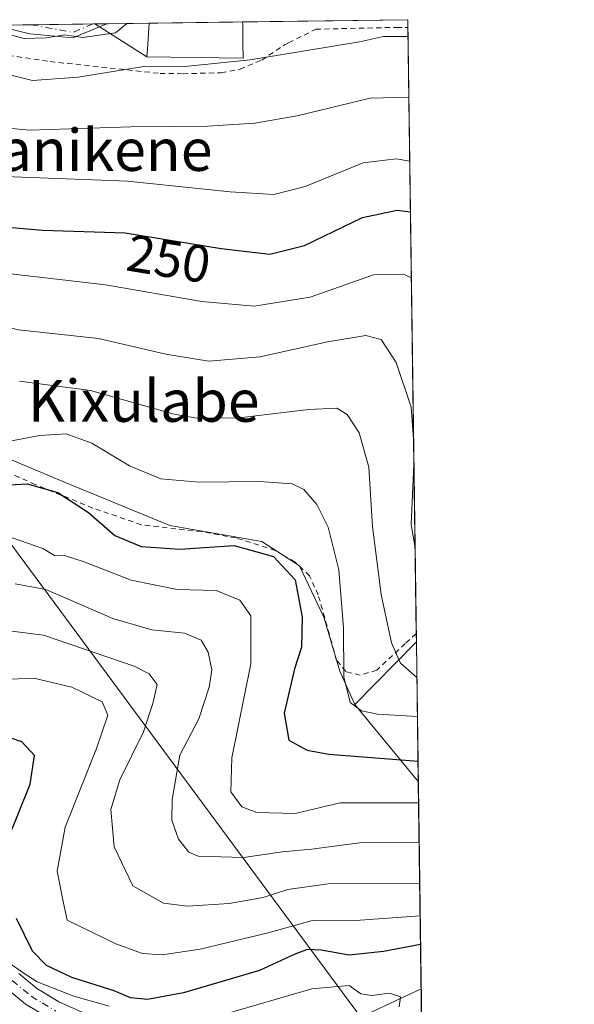
# Model space of a CAD drawing. Units: metres. Extents: x 589748 to 593197, y 4777605 to 4779964.
# Drawn here: x 593067 to 593173, y 4779777 to 4779964 of the extents above; entities that cross this region are included whole.
import ezdxf
from ezdxf.enums import TextEntityAlignment as Align

# ---------------------------------------------------------------- set-up
doc = ezdxf.new("R2010")
doc.units = ezdxf.units.M
doc.header["$MEASUREMENT"] = 0
doc.linetypes.add('DGN Style 2', pattern=[1.6480167562047852, 0.988810053722871, -0.6592067024819142])
doc.linetypes.add('DGN Style 4', pattern=[2.6384748266838614, 1.318413404963828, -0.6592067024819142, 0.001648016756204785, -0.6592067024819142])
for name, color, linetype, lineweight in [('Alambrada', 7, 'DGN Style 2', 0), ('Arbolado forestal CxS', 92, 'Continuous', 0), ('Comarca CxS', 21, 'Continuous', 0), ('Comunidad Autónoma CxS', 142, 'Continuous', 0), ('Corriente natural lineal', 142, 'Continuous', 13), ('Curva de nivel maestra', 30, 'Continuous', 30), ('Curva de nivel normal', 30, 'Continuous', 0), ('Edificación Cxs', 1, 'Continuous', 13), ('Municipio CxS', 4, 'Continuous', 0), ('Pista pavimentada Cxs', 135, 'Continuous', 0), ('Pista pavimentada eje', 135, 'DGN Style 4', 0), ('Prado CxS', 92, 'Continuous', 0), ('Provincia CxS', 1, 'Continuous', 0), ('Rótulo de curva de nivel directora', 7, 'Continuous', 0), ('Tendido', 6, 'Continuous', 0), ('Texto cartográfico', 7, 'Continuous', 0)]:
    doc.layers.add(name, color=color, linetype=linetype, lineweight=lineweight)
doc.styles.add('Style-Arial', font='txt')

# ---------------------------------------------------------------- blocks, each defined once
blk = doc.blocks.new('*U15')
at = {"layer": 'Municipio CxS', "color": 4, "linetype": 'Continuous', "lineweight": 0, "flags": 128}
blk.add_lwpolyline([(589753.9200006897, 4779918.899982163), (593140.9400007175, 4779964.389982164), (593144.9016526493, 4779675.527748333), (593142.7130000015, 4779677.049000001), (593130.5319999988, 4779685.706000002), (593101.0059999992, 4779706.833000001), (593057.868, 4779736.431), (593033.6769999999, 4779757.573999999), (593005.9280000011, 4779779.469000001), (592982.6129999999, 4779805.697000002), (592961.5919999992, 4779828.882999999), (592935.4780000005, 4779856.501), (592921.976999999, 4779870.688999999), (592909.7670000005, 4779876.623000001), (592901.508999999, 4779877.232), (592893.1320000001, 4779875.173000001), (592876.5260000001, 4779863.052999998), (592857.6529999998, 4779844.062999999), (592844.8530000012, 4779833.478000001)], dxfattribs=at)

msp = doc.modelspace()

# ---------------------------------------------------------------- linework, layer by layer
at = {"layer": 'Alambrada', "color": 7, "linetype": 'DGN Style 2', "lineweight": 0}
for points in [[(593064.7600999996, 4779957.590100001, 280.2479000000022), (593072.7100999998, 4779956.4101, 271.3396000000066), (593093.6901000004, 4779954.140100001, 266.6172999999981), (593098.0701000001, 4779954.090100001, 267.3295999999973), (593105.3501000004, 4779954.2601, 271.3494999999967), (593108.9401000004, 4779954.9301, 271.1319999999978), (593113.0800999999, 4779956.6801, 267.0458999999973), (593117.5301000001, 4779959.6601, 268.3059000000067), (593118.2100999998, 4779960.0001, 268.9710000000051), (593123.3701, 4779962.5601, 274.5923000000039), (593138.7901, 4779962.9301, 279.5644000000029), (593140.9600000001, 4779962.9301, 276.0176999999967)], [(593142.5461999997, 4779847.274, 243.1805000000022), (593142.5301000001, 4779847.2601, 243.1575000000012), (593140.4200999998, 4779845.4001, 242.4320000000007), (593135.0201000003, 4779840.3101, 239.718399999998), (593131.8201000001, 4779839.380100001, 237.7065000000002), (593129.1201, 4779840.040100001, 236.6411999999982), (593127.3000999996, 4779842.340100001, 234.8617999999988), (593123.8601000002, 4779854.6601, 233.9352999999974), (593122.1700999998, 4779858.300100001, 232.9530999999988), (593119.4501, 4779860.9301, 232.1184000000067), (593115.6700999998, 4779863.170100001, 232.2361999999994), (593108.1901000004, 4779865.540100001, 231.8772000000026), (593101.6201, 4779866.7501, 230.7915999999968), (593090.1201, 4779868.050100001, 230.1772000000055), (593080.8901000004, 4779871.2401, 230.8506000000052), (593069.8701, 4779875.7301, 231.1478000000061), (593055.9401000004, 4779882.050100001, 229.2556999999942)]]:
    msp.add_polyline3d(points, dxfattribs=at)
at = {"layer": 'Arbolado forestal CxS', "color": 92, "linetype": 'Continuous', "lineweight": 0, "extrusion": (-0.2804432271458393, -0.2861736904750261, 0.916218432049875), "elevation": -1533991.508742245, "flags": 128}
msp.add_lwpolyline([(-2921872.895214646, 3508314.707353901), (-2921872.895214645, 3508296.437623821)], dxfattribs=at)
at = {"layer": 'Arbolado forestal CxS', "color": 92, "linetype": 'Continuous', "lineweight": 0, "extrusion": (0.006158771325245283, -0.4490118680289583, 0.8935045673665629), "elevation": -2142342.418684174, "flags": 128}
msp.add_lwpolyline([(658642.3028276862, 4263250.230581275), (658642.3028276862, 4263220.429049815)], dxfattribs=at)
at = {"layer": 'Arbolado forestal CxS', "color": 92, "linetype": 'Continuous', "lineweight": 0, "extrusion": (0.1931952210003283, -0.2345921408945376, 0.9527025422518571), "elevation": -1006502.310765758, "flags": 128}
msp.add_lwpolyline([(3496444.875385874, 3156016.696840872), (3496444.875385874, 3155996.749118488)], dxfattribs=at)
msp.add_lwpolyline([(3496444.875385874, 3156016.696840872), (3496444.875385874, 3155996.749118488)], dxfattribs=at)
at = {"layer": 'Arbolado forestal CxS', "color": 92, "linetype": 'Continuous', "lineweight": 0, "extrusion": (0.007711977160059731, -0.5623399649686561, 0.8268701767552954), "elevation": -2683123.866090236, "flags": 128}
msp.add_lwpolyline([(658631.8366809099, 3945318.690747648), (658631.83668091, 3945270.872216002)], dxfattribs=at)
at = {"layer": 'Arbolado forestal CxS', "color": 92, "linetype": 'Continuous', "lineweight": 0, "extrusion": (0.0004031355550063956, -0.02939508520365565, 0.9995677898209777), "elevation": -140065.9951483237, "flags": 128}
msp.add_lwpolyline([(658633.2819580105, 4769139.917126465), (658633.2819580106, 4769068.326855774)], dxfattribs=at)
at = {"layer": 'Arbolado forestal CxS', "color": 92, "linetype": 'Continuous', "lineweight": 0}
for points in [[(592822.6734999996, 4779960.1154, 184.3209999999963), (593045.6255000001, 4779963.109800001, 268.2768000000069), (593041.5333000004, 4779957.994700001, 263.0192999999999), (593040.5043000003, 4779948.7313, 257.7872000000062), (593032.7846999997, 4779934.835899999, 247.047000000006), (593029.1823000005, 4779923.513900001, 239.3150000000023), (593024.0362999998, 4779906.0163, 227.1156999999948), (593031.2408999996, 4779898.8115, 227.0442000000039), (593045.1359000001, 4779891.0921, 230.5071999999927), (593059.5455, 4779882.858100001, 230.5421000000061), (593075.4989, 4779876.168099999, 226.9078000000009), (593095.5695000002, 4779867.933900001, 228.0185000000056), (593113.0670999996, 4779864.8463, 226.5265000000072), (593120.2719000002, 4779860.214500001, 226.4026000000013), (593124.9035, 4779850.4363, 227.0092000000004), (593127.9914999995, 4779840.1437, 228.9501000000019), (593130.8515, 4779833.762700001, 229.9551000000065), (593142.9326999999, 4779819.092800001, 223.8929000000062), (593144.4561999999, 4779708.0042, 194.8954999999987)], [(593045.6255999999, 4779963.109999999, 268.2770000000019), (593041.5333000004, 4779957.994700001, 263.0192999999999), (593040.5043000003, 4779948.7313, 257.7872000000062), (593032.7846999997, 4779934.835899999, 247.047000000006), (593029.1823000005, 4779923.513900001, 239.3150000000023), (593024.0362999998, 4779906.0163, 227.1156999999948), (593031.2408999996, 4779898.8115, 227.0442000000039), (593045.1359000001, 4779891.0921, 230.5071999999927), (593059.5455, 4779882.858100001, 230.5421000000061), (593075.4989, 4779876.168099999, 226.9078000000009), (593095.5695000002, 4779867.933900001, 228.0185000000056), (593113.0670999996, 4779864.8463, 226.5265000000072), (593120.2719000002, 4779860.214500001, 226.4026000000013), (593124.9035, 4779850.4363, 227.0092000000004), (593127.9914999995, 4779840.1437, 228.9501000000019), (593130.8515, 4779833.762700001, 229.9551000000065)]]:
    msp.add_polyline3d(points, dxfattribs=at)
msp.add_3dface([(593142.9326999999, 4779819.092800001, 223.8929000000062), (593130.8515, 4779833.762700001, 229.9551000000065), (593142.5674999999, 4779845.7181, 237.2753999999986)], dxfattribs=at)
at = {"layer": 'Comarca CxS', "color": 21, "linetype": 'Continuous', "lineweight": 0, "flags": 128}
msp.add_lwpolyline([(590056.9381151488, 4777608.959255504), (589784.5100006904, 4777605.299982185), (589753.9200006897, 4779918.899982163), (593140.9400007175, 4779964.389982164), (593144.9016526493, 4779675.527748333), (593169.9340784958, 4777850.298634226), (593171.6911540105, 4777722.182190232), (593172.670000716, 4777650.809982185)], close=True, dxfattribs=at)
at = {"layer": 'Comunidad Autónoma CxS', "color": 142, "linetype": 'Continuous', "lineweight": 0, "flags": 128}
msp.add_lwpolyline([(590056.9381151488, 4777608.959255504), (589784.5100006904, 4777605.299982185), (589753.9200006897, 4779918.899982163), (593140.9400007175, 4779964.389982164), (593144.9016526493, 4779675.527748333), (593169.9340784958, 4777850.298634226), (593171.6911540105, 4777722.182190232), (593172.670000716, 4777650.809982185)], close=True, dxfattribs=at)
at = {"layer": 'Corriente natural lineal', "color": 142, "linetype": 'Continuous', "lineweight": 13}
msp.add_polyline3d([(593143.4748999998, 4779779.5568, 197.0001000000047), (593131.5328000003, 4779773.9461, 193.7453999999998), (593123.5521999998, 4779770.7729, 191.6680999999953), (593117.3795999996, 4779765.375, 189.6491999999998), (593115.1300999997, 4779757.9901, 189.7737999999954)], dxfattribs=at)
at = {"layer": 'Curva de nivel maestra', "color": 30, "linetype": 'Continuous', "lineweight": 30, "flags": 128}
for points, elevation in [([(593004.5944999997, 4779962.558800001), (593008.2800000003, 4779958.520099999), (593023.5, 4779946.440099999), (593038.25, 4779937.340100001), (593053.4699999997, 4779928.7401), (593062.3700000001, 4779925.0101), (593071.2999999998, 4779924.270099999), (593087.04, 4779923.710100001), (593105.3499999996, 4779920.7401), (593114.6100000005, 4779919.6501), (593121.2199999997, 4779921.340100001), (593132.3099999996, 4779926.670100001), (593138.8799999999, 4779928.0701), (593141.4429000001, 4779927.723400001)], 250), ([(593063.7800000003, 4779875.610099999), (593068.3499999996, 4779875.880100001), (593074.2300000006, 4779874.200099999), (593080.0700000003, 4779870.390100001), (593085.0999999996, 4779866.030099999), (593090.1100000005, 4779863.890100001), (593097.4600000001, 4779863.390100001), (593107.7999999998, 4779864.120100001), (593115.3200000003, 4779861.9801), (593119.4400000004, 4779857.5601), (593120.79, 4779850.420100001), (593120.6799999997, 4779844.720100001), (593119.3200000003, 4779840.550100001), (593117.3700000001, 4779832.1501), (593118.2599999999, 4779826.960100001), (593121.7300000006, 4779825.0801), (593125.8499999996, 4779824.270099999), (593142.8797000004, 4779822.9608)], 225), ([(593064.7400000002, 4779808.1801), (593068.9199999999, 4779818.5701), (593069.7800000003, 4779824.0701), (593067.3399999999, 4779826.6601), (593060.6200000001, 4779828.950099999)], 200), ([(593143.3590000002, 4779788.010600001), (593136.3200000003, 4779786.6601), (593129.7199999997, 4779785.940099999), (593124.3899999997, 4779786.920100001), (593121.7199999997, 4779787.020099999), (593119.29, 4779786.0801), (593112.6600000003, 4779783.040100001), (593098.1799999997, 4779778.770099999), (593091.2800000003, 4779777.520099999), (593088.0800000001, 4779777.800100001), (593084.9199999999, 4779779.140100001), (593076.8600000005, 4779781.720100001), (593072.04, 4779784.0001), (593069.3700000001, 4779786.700099999), (593066.2999999998, 4779792.9801)], 200)]:
    msp.add_lwpolyline(points, dxfattribs=dict(at, elevation=elevation))
at = {"layer": 'Curva de nivel normal', "color": 30, "linetype": 'Continuous', "lineweight": 0, "flags": 128}
for points, elevation in [([(593142.0367999999, 4779884.4155), (593141.5800000001, 4779890.49), (593138.7300000006, 4779898.99), (593135.8799999999, 4779903.369999999), (593132.9500000002, 4779904.15), (593125.6299999999, 4779902.930000001), (593112.7599999999, 4779900.100000001), (593103.0099999999, 4779899.24), (593094.8099999996, 4779900.619999999), (593081.9500000002, 4779903.600000001), (593066.6900000004, 4779905.25), (593056.5899999999, 4779907.57), (593044.1100000005, 4779914.109999999), (593029.7100000001, 4779924.439999999), (593009.7300000006, 4779941.15), (593000.4400000004, 4779948.369999999), (592989.6100000005, 4779958.27), (592985.4172999999, 4779962.301200001)], 240), ([(592995.1397000002, 4779962.4318), (593000.04, 4779958.41), (593009.9600000001, 4779948.699999999), (593018.1699999999, 4779941.619999999), (593024.2999999998, 4779936.199999999), (593033.1500000004, 4779931.189999999), (593046.9600000001, 4779922.619999999), (593056.7999999998, 4779917.82), (593062.4400000004, 4779916.24), (593083.2599999999, 4779913.82), (593101.6299999999, 4779910.66), (593111.6600000003, 4779909.730000001), (593122.29, 4779911.439999999), (593134.3899999997, 4779915.74), (593140.1100000005, 4779915.869999999), (593141.6153999995, 4779915.1417)], 245), ([(593015.4671, 4779962.704800001), (593019.2800000003, 4779958.67), (593028.7000000002, 4779951.350000001), (593039.5, 4779945.08), (593051.7300000006, 4779938.720000001), (593060.3300000001, 4779935.390000001), (593065.7599999999, 4779934.390000001), (593087.5099999999, 4779933.560000001), (593107.0800000001, 4779931.560000001), (593115.3899999997, 4779931.060000001), (593121.3899999997, 4779932.560000001), (593132.4299999997, 4779937.07), (593138.7000000002, 4779937.83), (593141.3103, 4779937.386600001)], 255), ([(593141.1423000004, 4779949.639900001), (593133.7199999997, 4779949.449999999), (593119.8200000003, 4779946.08), (593111.7699999996, 4779944.65), (593102.75, 4779944.100000001), (593088.1200000001, 4779943.949999999), (593068.7199999997, 4779943.310000001), (593064.0899999999, 4779943.76), (593056.8099999996, 4779946.289999999), (593044.5599999996, 4779952.49), (593037.2599999999, 4779955.91), (593033.04, 4779958.850000001), (593027.8649000004, 4779962.871300001)], 260), ([(593140.9840000002, 4779961.180000001), (593136.2699999996, 4779961.210000001), (593131.7000000002, 4779960.180000001), (593110.8899999997, 4779956.710000001), (593099.0599999996, 4779955.550000001), (593090.2300000006, 4779955.380000001), (593078.0700000003, 4779953.439999999), (593069.4000000004, 4779952.77), (593060.8899999997, 4779954.869999999), (593051.2000000002, 4779959.100000001), (593042.6900000004, 4779962.17), (593040.9528000001, 4779963.0471)], 265), ([(593087.3569, 4779963.670299999), (593085.1699999999, 4779961.9), (593078.9900000002, 4779960.99), (593075.5599999996, 4779961.51), (593072.0499999998, 4779960.9), (593067.7599999999, 4779960.810000001), (593060.9500000002, 4779962.630000001), (593059.5075000003, 4779963.2963)], 270), ([(593066.8799999999, 4779895.439999999), (593080.4000000004, 4779893.66), (593096.4000000004, 4779889.140000001), (593100.7000000002, 4779888.380000001), (593108.7999999998, 4779888.449999999), (593122.0099999999, 4779890.060000001), (593127.3799999999, 4779890.27), (593129.3799999999, 4779889.09), (593131.6399999997, 4779885.609999999), (593133.4800000006, 4779879.039999999), (593134.1699999999, 4779867.720000001), (593135.8700000001, 4779854.76), (593137.7999999998, 4779845.560000001), (593139.5199999996, 4779841.630000001), (593142.6605000002, 4779838.941000001)], 235), ([(593062.4000000004, 4779883.49), (593070.7300000006, 4779885.08), (593075.7699999996, 4779885.4), (593080.6799999997, 4779883.59), (593087.8799999999, 4779879.279999999), (593093.8399999999, 4779876.82), (593101.1399999997, 4779876.199999999), (593112.6699999999, 4779876.32), (593118.9100000003, 4779875.890000001), (593121.1299999999, 4779874.77), (593123.5800000001, 4779871.890000001), (593125.7699999996, 4779867.600000001), (593127.7800000003, 4779859.439999999), (593128.6399999997, 4779848.380000001), (593128.7199999997, 4779839.050000001), (593129.9500000002, 4779834.130000001), (593132.0899999999, 4779832.560000001), (593135.1600000003, 4779831.939999999), (593142.7631000001, 4779831.459100001)], 230), ([(593142.3214999996, 4779863.656300001), (593141.5499999998, 4779868.119999999), (593142.1032999996, 4779879.5667)], 240), ([(593142.9884000003, 4779815.029100001), (593128.0499999998, 4779815.02), (593119.4800000006, 4779812.970000001), (593112.1299999999, 4779813.16), (593109.29, 4779814.279999999), (593107.1900000004, 4779817.09), (593107.3799999999, 4779823.630000001), (593110.9900000002, 4779841.550000001), (593111.0099999999, 4779850.67), (593108.9100000003, 4779853.699999999), (593104.3600000005, 4779855.539999999), (593096.9400000004, 4779855.720000001), (593088.1600000003, 4779857.480000001), (593079.0599999996, 4779861.08), (593075.6600000003, 4779862.130000001), (593073.5800000001, 4779862.210000001), (593071.3600000005, 4779863.51), (593064.0199999996, 4779866.100000001)], 220), ([(593066.0599999996, 4779856.800000001), (593071.8899999997, 4779855.680000001), (593084.7199999997, 4779850.189999999), (593092.1399999997, 4779848.039999999), (593098.3799999999, 4779847.369999999), (593101.5099999999, 4779846.050000001), (593102.8799999999, 4779843.74), (593103.5599999996, 4779840.4), (593103.04, 4779837.050000001), (593101.0999999996, 4779831.050000001), (593097.4400000004, 4779824.09), (593096, 4779815.66), (593095.9199999999, 4779811.699999999), (593097.2199999997, 4779808.060000001), (593099.1900000004, 4779805.640000001), (593100.9900000002, 4779804.82), (593109.5999999996, 4779804.609999999), (593117.0199999996, 4779805.689999999), (593122.54, 4779806.199999999), (593132.25, 4779807.430000001), (593143.0933999997, 4779807.377599999)], 215), ([(593143.1985999999, 4779799.708500001), (593125.75, 4779799.58), (593118.0499999998, 4779798.5), (593113.3399999999, 4779796.980000001), (593106.8499999996, 4779795.84), (593098.9000000004, 4779795.32), (593094.3300000001, 4779795.850000001), (593088.5300000003, 4779799.189999999), (593084.9400000004, 4779806.600000001), (593084.29, 4779813.720000001), (593086, 4779819.4), (593090.5599999996, 4779828.58), (593092.29, 4779833.99), (593093.1200000001, 4779837.619999999), (593091.6399999997, 4779839.630000001), (593088.7599999999, 4779841.08), (593071.4400000004, 4779847.02), (593056.8799999999, 4779848.859999999)], 210), ([(593143.2843000004, 4779793.459600001), (593130.9500000002, 4779792.59), (593122.9600000001, 4779792.66), (593114.2800000003, 4779790.199999999), (593101.3600000005, 4779787.119999999), (593094.0899999999, 4779786.02), (593090.3600000005, 4779786.279999999), (593085.2300000006, 4779788.109999999), (593075.9800000006, 4779792.65), (593075.1900000004, 4779796.189999999), (593074.0800000001, 4779802), (593075.5899999999, 4779810.380000001), (593081.5499999998, 4779825.380000001), (593083.75, 4779831.730000001), (593082.6399999997, 4779834.310000001), (593076.8600000005, 4779837.08), (593069.5999999996, 4779838.82), (593062.1500000004, 4779838.460000001)], 205), ([(593064.54, 4779784.779999999), (593067.5899999999, 4779782.59), (593070.2599999999, 4779780.880000001), (593077.2599999999, 4779778.140000001), (593083.9600000001, 4779776.26)], 195), ([(593105.1600000003, 4779774.460000001), (593122.6600000003, 4779779.51), (593129.7199999997, 4779780.189999999), (593131.9400000004, 4779778.609999999), (593134.0899999999, 4779778.24), (593137.4299999997, 4779778.699999999), (593139.5599999996, 4779778.039999999), (593139.2800000003, 4779776.100000001)], 195)]:
    msp.add_lwpolyline(points, dxfattribs=dict(at, elevation=elevation))
at = {"layer": 'Edificación Cxs', "color": 1, "linetype": 'Continuous', "lineweight": 13, "elevation": 273.6156999999948, "flags": 128}
msp.add_lwpolyline([(593109.4801000003, 4779959.880100001), (593109.5100999996, 4779957.050100001), (593091.1700999998, 4779957.3201), (593091.3400999998, 4779959.640100001), (593091.6398999998, 4779963.7283), (593109.4401000004, 4779963.967), (593109.4501, 4779963.470100001)], close=True, dxfattribs=at)
at = {"layer": 'Edificación Cxs', "color": 1, "linetype": 'Continuous', "lineweight": 13, "extrusion": (0.07877856275611708, 0.001057302650640566, 0.9968915789398491), "elevation": 52049.54048087214, "flags": 128}
msp.add_lwpolyline([(4771573.99907212, -655120.925365009), (4771573.999072121, -655138.7826761412)], dxfattribs=at)
at = {"layer": 'Edificación Cxs', "color": 1, "linetype": 'Continuous', "lineweight": 13, "extrusion": (-0.9991640539291036, -0.01560641055593559, 0.037784034796712), "elevation": -667201.4275587465, "flags": 128}
msp.add_lwpolyline([(-4770118.071280568, 25499.97956629736), (-4770117.574284995, 25500.03880860061), (-4770113.984254312, 25499.34881589643)], dxfattribs=at)
at = {"layer": 'Edificación Cxs', "color": 1, "linetype": 'Continuous', "lineweight": 13}
msp.add_polyline3d([(593109.4801000003, 4779959.880100001, 271.5785000000033), (593109.5100999996, 4779957.050100001, 270.7712999999931), (593091.1700999998, 4779957.3201, 269.898199999996), (593091.3400999998, 4779959.640100001, 271.7244000000064), (593091.6398999998, 4779963.7281, 273.6156999999948)], dxfattribs=at)
at = {"layer": 'Pista pavimentada Cxs', "color": 135, "linetype": 'Continuous', "lineweight": 0, "extrusion": (0.5078436163569444, 0.006819386900873724, 0.8614222874338676), "elevation": 334023.4566922209, "flags": 128}
msp.add_lwpolyline([(4771569.447728642, -565972.9791090209), (4771569.447728642, -565997.9483247558)], dxfattribs=at)
at = {"layer": 'Pista pavimentada Cxs', "color": 135, "linetype": 'Continuous', "lineweight": 0}
for points in [[(593083.5272000004, 4779963.618899999, 270.8916999999929), (593077.0724999999, 4779960.9243, 270.7868000000017), (593068.8570999998, 4779961.678500001, 276.0978000000032), (593062.0201000003, 4779963.3301, 283.5733000000037)], [(593066.7701000003, 4779782.470100001, 203.3856999999989), (593070.1601, 4779779.6501, 200.8650000000052), (593074.4200999998, 4779777.0801, 200.3816999999981), (593079.4401000004, 4779774.860099999, 199.6778000000049)], [(593066.7701000003, 4779782.470100001, 203.3856999999989), (593070.1601, 4779779.6501, 200.8650000000052), (593074.4200999998, 4779777.0801, 200.3816999999981), (593079.4401000004, 4779774.860099999, 199.6778000000049)], [(593073.2600999996, 4779773.540100001, 195.3171000000002), (593068.0301000001, 4779776.640100001, 195.5071999999927), (593064.1801000005, 4779779.840100001, 198.2642000000051)], [(593073.2600999996, 4779773.540100001, 195.3171000000002), (593068.0301000001, 4779776.640100001, 195.5071999999927), (593064.1801000005, 4779779.840100001, 198.2642000000051)]]:
    msp.add_polyline3d(points, dxfattribs=at)
msp.add_3dface([(593083.5272000004, 4779963.618899999, 270.8916999999929), (593077.0724999999, 4779960.9243, 270.7868000000017), (593068.8570999998, 4779961.678500001, 276.0978000000032), (593062.0201000003, 4779963.3301, 283.5733000000037)], dxfattribs=at)
at = {"layer": 'Pista pavimentada eje', "color": 135, "linetype": 'DGN Style 4', "lineweight": 0, "extrusion": (0.2738377349287482, -0.6466617978403344, 0.7119279557251555), "elevation": -2928418.964665581, "flags": 128}
msp.add_lwpolyline([(2410029.854885411, 2969158.111704635), (2410036.630604037, 2969151.842307309), (2410040.732414, 2969151.882321406)], dxfattribs=at)
at = {"layer": 'Pista pavimentada eje', "color": 135, "linetype": 'DGN Style 4', "lineweight": 0}
msp.add_polyline3d([(593065.4751000004, 4779781.155099999, 200.5954000000056), (593069.0950999996, 4779778.145099999, 197.7142000000022), (593071.2251000004, 4779776.860099999, 197.5081999999966), (593073.8400999998, 4779775.3101, 197.6823000000004)], dxfattribs=at)
at = {"layer": 'Prado CxS', "color": 92, "linetype": 'Continuous', "lineweight": 0, "extrusion": (0.04235831644074712, 0.0005687372967195519, 0.999102321870084), "elevation": 28109.93659131216, "flags": 128}
msp.add_lwpolyline([(4771570.307451351, -656610.7205791291), (4771570.307451351, -656628.5383782103)], dxfattribs=at)
at = {"layer": 'Prado CxS', "color": 92, "linetype": 'Continuous', "lineweight": 0, "extrusion": (0.0009921345738581617, -0.5424538145525988, 0.8400850401871958), "elevation": -2592095.666192579, "flags": 128}
msp.add_lwpolyline([(601850.8690114781, 4014803.854944225), (601882.3696326305, 4014804.290003578), (601882.3869624803, 4014802.552162682)], dxfattribs=at)
at = {"layer": 'Prado CxS', "color": 92, "linetype": 'Continuous', "lineweight": 0, "extrusion": (-0.04071094845914252, -0.0005469164262800406, 0.9991708160059419), "elevation": -26487.10580409646, "flags": 128}
msp.add_lwpolyline([(-4771565.496909314, 656683.494218416), (-4771565.496909314, 656690.6169666075)], dxfattribs=at)
at = {"layer": 'Prado CxS', "color": 92, "linetype": 'Continuous', "lineweight": 0, "extrusion": (0.08522800099695163, 0.001144287335572808, 0.9963608174012852), "elevation": 56286.52665067453, "flags": 128}
msp.add_lwpolyline([(4771570.718245215, -654771.8168825886), (4771570.718245215, -654783.6065459334)], dxfattribs=at)
at = {"layer": 'Prado CxS', "color": 92, "linetype": 'Continuous', "lineweight": 0, "extrusion": (0.1069997257856364, 0.001436102149075089, 0.9942580129385009), "elevation": 70593.21521483203, "flags": 128}
msp.add_lwpolyline([(4771573.767177646, -653373.7414731379), (4771573.767177647, -653376.4019880012)], dxfattribs=at)
at = {"layer": 'Prado CxS', "color": 92, "linetype": 'Continuous', "lineweight": 0, "extrusion": (0.1470357844045194, 0.001977320307456774, 0.9891291969752736), "elevation": 96923.55794928015, "flags": 128}
msp.add_lwpolyline([(4771556.461769476, -650119.2939664627), (4771556.461769477, -650127.4966699863)], dxfattribs=at)
at = {"layer": 'Prado CxS', "color": 92, "linetype": 'Continuous', "lineweight": 0, "extrusion": (0.003455832112962825, -0.2519783536183929, 0.9677267003303005), "elevation": -1202138.227212395, "flags": 128}
msp.add_lwpolyline([(658635.2436916137, 4617458.73633148), (658635.2436916137, 4617339.211907224)], dxfattribs=at)
at = {"layer": 'Prado CxS', "color": 92, "linetype": 'Continuous', "lineweight": 0, "extrusion": (-0.2804432271458393, -0.2861736904750261, 0.916218432049875), "elevation": -1533991.508742245, "flags": 128}
msp.add_lwpolyline([(-2921872.895214646, 3508314.707353901), (-2921872.895214645, 3508296.437623821)], dxfattribs=at)
at = {"layer": 'Prado CxS', "color": 92, "linetype": 'Continuous', "lineweight": 0, "extrusion": (0.003519521134757676, -0.2570902762691732, 0.9663809822315537), "elevation": -1226534.979954002, "flags": 128}
msp.add_lwpolyline([(658516.1196321725, 4610935.540918776), (658516.1196321725, 4610933.93074037)], dxfattribs=at)
at = {"layer": 'Prado CxS', "color": 92, "linetype": 'Continuous', "lineweight": 0}
msp.add_polyline3d([(593142.5674999999, 4779845.7181, 237.2753999999986), (593130.8515, 4779833.762700001, 229.9551000000065), (593127.9914999995, 4779840.1437, 228.9501000000019), (593124.9035, 4779850.4363, 227.0092000000004), (593120.2719000002, 4779860.214500001, 226.4026000000013), (593113.0670999996, 4779864.8463, 226.5265000000072), (593095.5695000002, 4779867.933900001, 228.0185000000056), (593075.4989, 4779876.168099999, 226.9078000000009), (593059.5455, 4779882.858100001, 230.5421000000061), (593045.1359000001, 4779891.0921, 230.5071999999927), (593031.2408999996, 4779898.8115, 227.0442000000039), (593024.0362999998, 4779906.0163, 227.1156999999948), (593029.1823000005, 4779923.513900001, 239.3150000000023), (593032.7846999997, 4779934.835899999, 247.047000000006), (593040.5043000003, 4779948.7313, 257.7872000000062), (593041.5333000004, 4779957.994700001, 263.0192999999999), (593045.6255000001, 4779963.109800001, 268.2768000000069), (593140.9400000004, 4779964.390000001, 268.7525000000023)], close=True, dxfattribs=at)
msp.add_polyline3d([(593045.6255999999, 4779963.109999999, 268.2770000000019), (593041.5333000004, 4779957.994700001, 263.0192999999999), (593040.5043000003, 4779948.7313, 257.7872000000062), (593032.7846999997, 4779934.835899999, 247.047000000006), (593029.1823000005, 4779923.513900001, 239.3150000000023), (593024.0362999998, 4779906.0163, 227.1156999999948), (593031.2408999996, 4779898.8115, 227.0442000000039), (593045.1359000001, 4779891.0921, 230.5071999999927), (593059.5455, 4779882.858100001, 230.5421000000061), (593075.4989, 4779876.168099999, 226.9078000000009), (593095.5695000002, 4779867.933900001, 228.0185000000056), (593113.0670999996, 4779864.8463, 226.5265000000072), (593120.2719000002, 4779860.214500001, 226.4026000000013), (593124.9035, 4779850.4363, 227.0092000000004), (593127.9914999995, 4779840.1437, 228.9501000000019), (593130.8515, 4779833.762700001, 229.9551000000065)], dxfattribs=at)
at = {"layer": 'Provincia CxS', "color": 1, "linetype": 'Continuous', "lineweight": 0, "flags": 128}
msp.add_lwpolyline([(590056.9381151488, 4777608.959255504), (589784.5100006904, 4777605.299982185), (589753.9200006897, 4779918.899982163), (593140.9400007175, 4779964.389982164), (593144.9016526493, 4779675.527748333), (593169.9340784958, 4777850.298634226), (593171.6911540105, 4777722.182190232), (593172.670000716, 4777650.809982185)], close=True, dxfattribs=at)
at = {"layer": 'Tendido', "color": 6, "linetype": 'Continuous', "lineweight": 0, "extrusion": (-0.8027687771143841, -0.5960630183783879, 0.01646719805922774), "elevation": -3325190.828318088, "flags": 128}
msp.add_lwpolyline([(-3483961.890581923, 54976.68933629879), (-3484135.693143368, 54997.25702514369), (-3484215.942599051, 55011.47815343622)], dxfattribs=at)
at = {"layer": 'Tendido', "color": 6, "linetype": 'Continuous', "lineweight": 0, "extrusion": (0.07906267146468983, -0.04992170151533609, 0.9956188616627751), "elevation": -191463.5145212045, "flags": 128}
msp.add_lwpolyline([(4358341.367863659, 2041567.922615312), (4358341.367863659, 2041556.130663253)], dxfattribs=at)

# ---------------------------------------------------------------- block references
at = {"layer": 'Municipio CxS', "color": 4, "linetype": 'Continuous', "lineweight": 0}
msp.add_blockref('*U15', (0, 0), dxfattribs=at)

# ---------------------------------------------------------------- texts
at = {"layer": 'Rótulo de curva de nivel directora', "color": 7, "linetype": 'Continuous', "lineweight": 0, "style": 'Style-Arial'}
msp.add_text('250', height=7.000000000000002, rotation=350.7864652133132, dxfattribs=at).set_placement((593095.34801502, 4779918.794962116), align=Align.MIDDLE_CENTER)
at = {"layer": 'Texto cartográfico', "color": 7, "linetype": 'Continuous', "lineweight": 0, "style": 'Style-Arial'}
for s, p in [('Txanikene', (593077.4171878045, 4779939.550150001)), ('Kixulabe', (593090.5868268291, 4779891.690149999))]:
    msp.add_text(s, height=8, dxfattribs=at).set_placement(p, align=Align.MIDDLE_CENTER)

doc.saveas('drawing.dxf')
